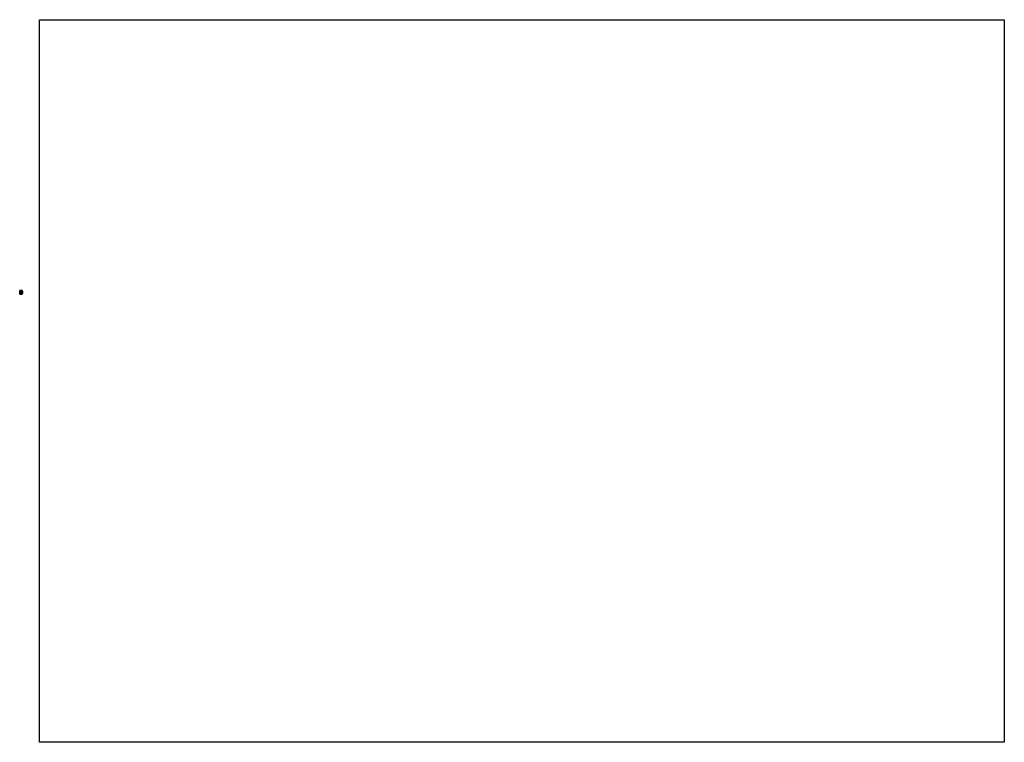
# Model space of a CAD drawing. Units: centimetres. Extents: x -847 to 900, y 15 to 490.
# Drawn here: x -241 to -61, y 233 to 365 of the extents above; entities that cross this region are included whole.
import ezdxf

# ---------------------------------------------------------------- set-up
doc = ezdxf.new("R2010")
doc.units = ezdxf.units.CM
doc.header["$LTSCALE"] = 0.7
doc.header["$MEASUREMENT"] = 0
doc.linetypes.add('CONTINUA', pattern=[0])
doc.layers.get('0').update_dxf_attribs({"linetype": 'CONTINUOUS'})
doc.layers.add('WC disabili', color=4, linetype='CONTINUOUS', lineweight=40)
picture_1 = doc.add_image_def('image1.jpg', size_in_pixel=(1210, 906))

# ---------------------------------------------------------------- blocks, each defined once
blk = doc.blocks.new('lav dis')
at = {"layer": 'WC disabili', "color": 251}
for p, q in [((-8.64, 169.84), (-8.64, 169.47)), ((-8.64, 169.84), (-8.64, 169.47)), ((-8.63, 169.78), (-8.63, 169.63)), ((-8.15, 169.54), (-8.62, 169.54)), ((-8.62, 169.45), (-8.15, 169.45)), ((-8.61, 169.61), (-8.52, 169.61)), ((-8.6, 169.42), (-8.38, 169.42)), ((-8.59, 169.79), (-8.51, 169.63)), ((-8.51, 169.63), (-8.46, 169.55)), ((-8.49, 169.59), (-8.48, 169.56)), ((-8.39, 169.65), (-8.39, 169.81)), ((-8.38, 169.65), (-8.38, 169.81)), ((-8.38, 169.42), (-8.17, 169.42)), ((-8.26, 169.63), (-8.31, 169.55)), ((-8.28, 169.59), (-8.29, 169.56)), ((-8.18, 169.79), (-8.26, 169.63)), ((-8.16, 169.61), (-8.25, 169.61)), ((-8.14, 169.78), (-8.14, 169.63)), ((-8.13, 169.47), (-8.13, 169.84)), ((-8.12, 169.47), (-8.12, 169.84))]:
    blk.add_line(p, q, dxfattribs=at)
blk.add_circle((-8.38, 169.6), 0.0197, dxfattribs=at)
for centre, radius, start, end in [((-8.6, 169.84), 0.0465, 76.9649, 180), ((-8.6, 169.84), 0.0386, 76.9649, 180), ((-8.6, 169.84), 0.0416, 190.4881, 265.4674), ((-8.62, 169.56), 0.0157, 180, 270), ((-8.6, 169.47), 0.0472, 180, 270), ((-8.62, 169.47), 0.0157, 180, 270), ((-8.61, 169.78), 0.0215, 27.2161, 180), ((-8.61, 169.63), 0.0157, 180, 270), ((-8.34, 170.76), 0.913, 253.9542, 266.8915), ((-8.34, 170.76), 0.921, 253.9542, 266.8915), ((-8.38, 169.81), 0.179, 194.536, 270), ((-8.52, 169.63), 0.0157, 270, 27.2161), ((-8.49, 169.59), 0.00394, 27.2161, 207.2161), ((-8.48, 169.56), 0.00394, 207.2161, 27.2161), ((-8.45, 169.55), 0.0129, 207.2161, 270), ((-8.38, 169.81), 0.00197, 0, 180), ((-8.38, 169.65), 0.00197, 180, 0), ((-8.43, 170.76), 0.913, 273.1085, 286.0458), ((-8.43, 170.76), 0.921, 273.1085, 286.0458), ((-8.38, 169.81), 0.179, 270, 345.464), ((-8.32, 169.55), 0.0129, 270, 332.7839), ((-8.29, 169.56), 0.00394, 152.7839, 332.7839), ((-8.28, 169.59), 0.00394, 332.7839, 152.7839), ((-8.25, 169.63), 0.0157, 152.7839, 270), ((-8.17, 169.84), 0.0465, 0, 103.0351), ((-8.17, 169.84), 0.0386, 0, 103.0351), ((-8.16, 169.78), 0.0215, 0, 152.7839), ((-8.17, 169.84), 0.0416, 274.5326, 349.5119), ((-8.17, 169.47), 0.0472, 270, 0), ((-8.16, 169.63), 0.0157, 270, 0), ((-8.15, 169.56), 0.0157, 270, 0), ((-8.15, 169.47), 0.0157, 270, 0)]:
    blk.add_arc(centre, radius, start, end, dxfattribs=at)

msp = doc.modelspace()

# ---------------------------------------------------------------- block references
at = {"layer": 'WC disabili', "rotation": 271.6909384168658}
msp.add_blockref('lav dis', (-410.159, 301.807), dxfattribs=at)

# ---------------------------------------------------------------- referenced raster images: frames only (the image files are external)
at = {"linetype": 'CONTINUA'}
image = msp.add_image(picture_1, insert=(-237.431, 233.096), size_in_units=(176.08, 131.842), dxfattribs=at)
image.dxf.flags = 7

doc.saveas('drawing.dxf')
